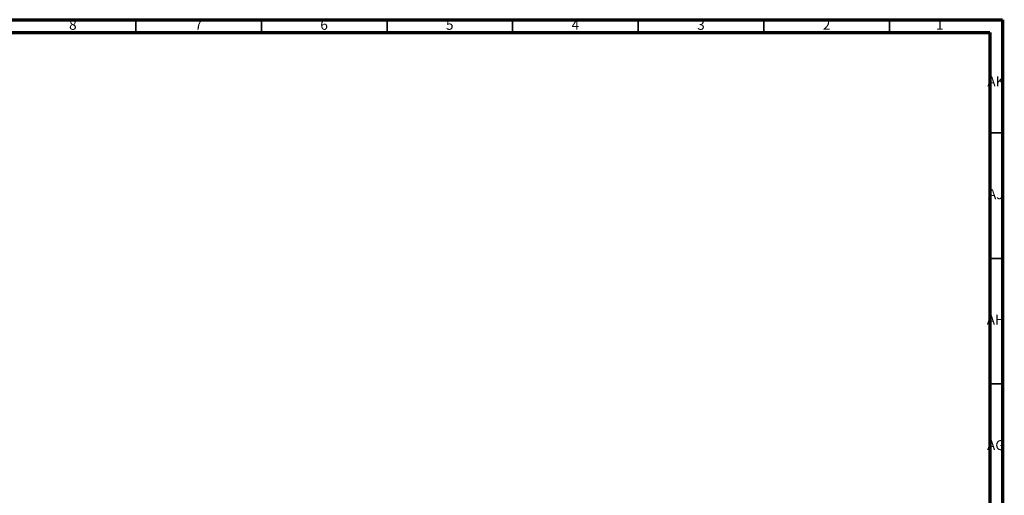
# Model space of a CAD drawing. Units: millimetres. Extents: x 4 to 1496, y 5 to 1495.
# Drawn here: x 1104 to 1496, y 1306 to 1495 of the extents above; entities that cross this region are included whole.
import ezdxf

# ---------------------------------------------------------------- set-up
doc = ezdxf.new("R2010")
doc.units = ezdxf.units.MM
doc.styles.add('SLDTEXTSTYLE0', font='TXT', dxfattribs={"width": 0.75})

msp = doc.modelspace()

# ---------------------------------------------------------------- linework, layer by layer
at = {"color": 5, "linetype": 'Continuous', "lineweight": 70}
for p, q in [((5, 1495), (1495, 1495)), ((1495, 1495), (1495, 5)), ((10, 1490), (1490, 1490)), ((1490, 1490), (1490, 10))]:
    msp.add_line(p, q, dxfattribs=at)
at = {"color": 5, "linetype": 'Continuous', "lineweight": 35}
for p, q in [((1150, 1490), (1150, 1495)), ((1200, 1490), (1200, 1495)), ((1250, 1490), (1250, 1495)), ((1300, 1490), (1300, 1495)), ((1350, 1490), (1350, 1495)), ((1400, 1490), (1400, 1495)), ((1450, 1490), (1450, 1495)), ((1490, 1450), (1495, 1450)), ((1490, 1400), (1495, 1400)), ((1490, 1350), (1495, 1350))]:
    msp.add_line(p, q, dxfattribs=at)

# ---------------------------------------------------------------- texts
at = {"color": 7, "linetype": 'Continuous', "lineweight": 0, "attachment_point": 2, "style": 'SLDTEXTSTYLE0'}
for s, insert, char_height in [('8', (1124.96, 1495.06), 3.97), ('7', (1174.96, 1495.06), 3.97), ('6', (1224.96, 1495.06), 3.97), ('5', (1274.96, 1495.06), 3.97), ('4', (1324.96, 1495.06), 3.97), ('3', (1374.96, 1495.06), 3.97), ('2', (1424.96, 1495.06), 3.97), ('1', (1469.96, 1495.06), 3.97), ('AK', (1492.33, 1472.56), 3.969), ('AJ', (1492.3, 1427.56), 3.969), ('AH', (1492.33, 1377.56), 3.969), ('AG', (1492.33, 1327.56), 3.969)]:
    msp.add_mtext(s, dxfattribs=dict(at, insert=insert, char_height=char_height))

doc.saveas('drawing.dxf')
